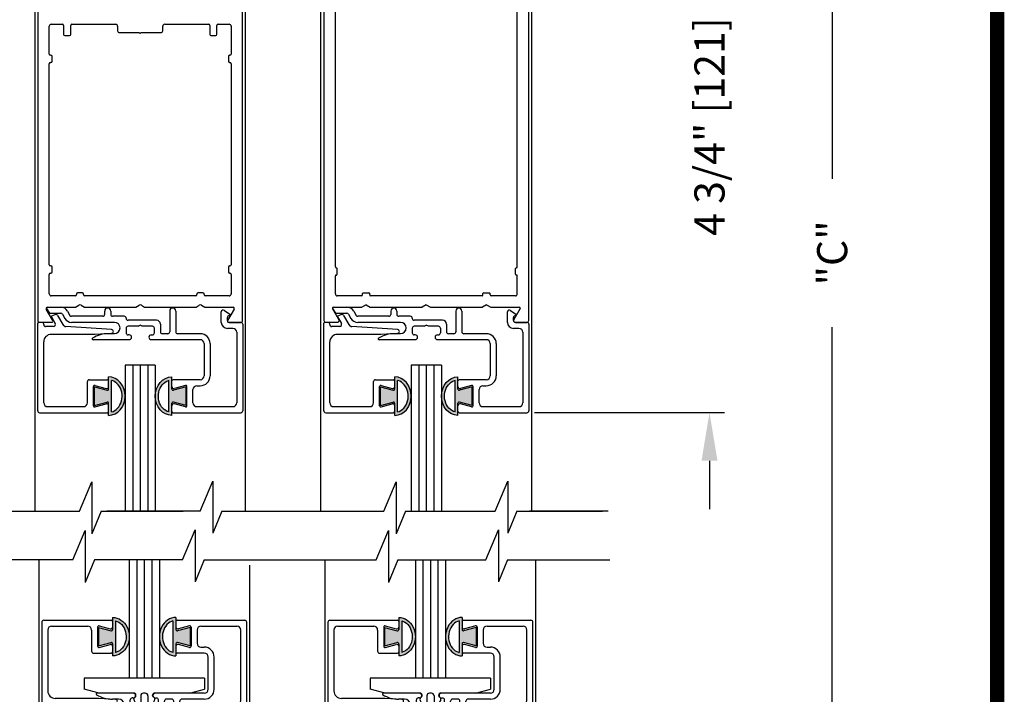
# Model space of a CAD drawing. Extents: x -8 to 7.9, y 0.1 to 10.8.
# Drawn here: x 5.9 to 7.9, y 5.8 to 7.2 of the extents above; entities that cross this region are included whole.
import ezdxf

# ---------------------------------------------------------------- set-up
doc = ezdxf.new("R2010")
doc.units = 0
doc.header["$MEASUREMENT"] = 0
doc.layers.get('0').update_dxf_attribs({"linetype": 'CONTINUOUS'})
doc.layers.get('DEFPOINTS').update_dxf_attribs({"linetype": 'CONTINUOUS'})
doc.styles.add('ROMANS', font='Romans.shx', dxfattribs={"height": 0.0625})
doc.dimstyles.get("Standard").update_dxf_attribs({"dimscale": 0, "dimtxt": 0.0625, "dimasz": 0.1, "dimexe": 0.03125, "dimexo": 0.0625, "dimgap": 0.09, "dimtad": 0, "dimdec": 4, "dimlfac": 4, "dimzin": 0, "dimdsep": 46, "dimlunit": 5, "dimtxsty": 'ROMANS', "dimcen": 0.09, "dimadec": 0, "dimazin": 0, "dimtfac": 1, "dimtdec": 6, "dimtofl": 0, "dimtmove": 0, "dimatfit": 3, "dimfxl": 1, "dimfrac": 2, "dimtolj": 1, "dimtzin": 0, "dimarcsym": 0})

# ---------------------------------------------------------------- blocks, each defined once
blk = doc.blocks.new('Glazing System - ¼ Square (Top)')
at = {"ltscale": 0.25}
h = blk.add_hatch(color=256, dxfattribs=at)
edge = h.paths.add_edge_path()
edge.add_line((-0.0689, -0.1352), (-0.0951, -0.1282))
edge.add_line((-0.0951, -0.1282), (-0.0951, -0.1668))
edge.add_line((-0.0951, -0.1668), (-0.0689, -0.1598))
edge.add_ellipse((-0.0682, -0.1622), major_axis=(-0.00177, 0.00177), ratio=1, start_angle=225, end_angle=330, ccw=False)
edge.add_line((-0.0657, -0.1622), (-0.0657, -0.1874))
edge.add_ellipse((-0.0657, -0.1475), major_axis=(0, 0.0399), ratio=0.86485, start_angle=180, end_angle=360)
edge.add_line((-0.0657, -0.1076), (-0.0657, -0.1328))
edge.add_ellipse((-0.0682, -0.1328), major_axis=(-0.00177, 0.00177), ratio=1, start_angle=120, end_angle=225, ccw=False)
edge = h.paths.add_edge_path(flags=16)
edge.add_spline(control_points=[(-0.0595, -0.1147), (-0.0592, -0.1148), (-0.0588, -0.1149), (-0.049, -0.118), (-0.0408, -0.1276), (-0.0359, -0.1513), (-0.0395, -0.1647), (-0.0506, -0.1765), (-0.055, -0.179), (-0.0595, -0.1803)], knot_values=[3.372007, 3.372007, 3.372007, 3.372007, 3.410461, 3.410461, 4.476728, 4.476728, 5.542995, 5.542995, 6.052511, 6.052511, 6.052511, 6.052511], degree=3, periodic=0)
edge.add_line((-0.0595, -0.1803), (-0.0595, -0.1147))
h = blk.add_hatch(color=256, dxfattribs=at)
edge = h.paths.add_edge_path()
edge.add_line((0.0951, -0.1282), (0.0689, -0.1352))
edge.add_ellipse((0.0682, -0.1328), major_axis=(0.00177, -0.00177), ratio=1, start_angle=225, end_angle=330, ccw=False)
edge.add_line((0.0657, -0.1328), (0.0657, -0.1076))
edge.add_ellipse((0.0657, -0.1475), major_axis=(0, 0.0399), ratio=0.86485, start_angle=0, end_angle=180)
edge.add_line((0.0657, -0.1874), (0.0657, -0.1622))
edge.add_ellipse((0.0682, -0.1622), major_axis=(0.00177, -0.00177), ratio=1, start_angle=120, end_angle=225, ccw=False)
edge.add_line((0.0689, -0.1598), (0.0951, -0.1668))
edge.add_line((0.0951, -0.1668), (0.0951, -0.1282))
edge = h.paths.add_edge_path(flags=16)
edge.add_spline(control_points=[(0.0595, -0.1803), (0.055, -0.179), (0.0506, -0.1765), (0.0395, -0.1647), (0.0359, -0.1513), (0.0408, -0.1276), (0.049, -0.118), (0.0588, -0.1149), (0.0592, -0.1148), (0.0595, -0.1147)], knot_values=[3.372007, 3.372007, 3.372007, 3.372007, 3.881524, 3.881524, 4.94779, 4.94779, 6.014057, 6.014057, 6.052511, 6.052511, 6.052511, 6.052511], degree=3, periodic=0)
edge.add_line((0.0595, -0.1147), (0.0595, -0.1803))
for p, q in [((-0.1944, 0.0344), (-0.1899, 0.0265)), ((-0.1834, 0.0193), (-0.1765, 0.0218)), ((-0.1615, 0.0225), (-0.1566, 0.014)), ((-0.1507, 0.0287), (-0.1458, 0.0202)), ((-0.0738, 0.0292), (-0.0738, 0.0222)), ((-0.0612, 0.0292), (-0.0612, 0.0222)), ((0.0612, 0.0293), (0.0612, -0.0138)), ((0.0737, 0.0292), (0.0737, -0.0138)), ((0.1683, 0.0057), (0.1683, 0.0273)), ((0.1746, 0.0306), (0.186, 0.0227)), ((-0.2128, -0.1778), (-0.2128, 0.004)), ((-0.2043, 0.0057), (-0.211, 0.0057)), ((-0.2003, 0.001), (-0.2003, 0.0017)), ((-0.1843, 0.0168), (-0.1763, 0.003)), ((-0.1717, 0.02), (-0.1607, 0.001)), ((-0.0778, 0.0182), (-0.1423, 0.0182)), ((-0.0535, 0.0057), (-0.1423, 0.0057)), ((-0.0332, 0.0182), (-0.0572, 0.0182)), ((-0.0292, 0.0142), (-0.0292, 0.014)), ((0.0338, 0.01), (-0.0252, 0.01)), ((-0.0043, -0.0025), (0, 0)), ((0.0043, -0.0025), (0, 0)), ((0.0418, 0.002), (0.0418, -0.0138)), ((0.1808, 0.0097), (0.1808, 0.0155)), ((0.1848, 0.0057), (0.2087, 0.0057)), ((0.2127, 0.0017), (0.2127, -0.1777)), ((-0.1798, -0.003), (-0.1963, -0.003)), ((-0.0942, -0.0193), (-0.1848, -0.0193)), ((-0.0595, -0.0174), (-0.0942, -0.0193)), ((-0.0535, -0.0178), (-0.0662, -0.0178)), ((-0.0292, -0.0065), (-0.0292, -0.0162)), ((-0.0044, -0.0025), (-0.0252, -0.0025)), ((-0.023, -0.0203), (-0.0252, -0.0203)), ((0.0253, -0.0025), (0.0043, -0.0025)), ((0.023, -0.0203), (0.0253, -0.0203)), ((0.0292, -0.0065), (0.0292, -0.0162)), ((0.0572, -0.0178), (0.0458, -0.0178)), ((0.1245, -0.0178), (0.0777, -0.0178)), ((0.1922, -0.0068), (0.1808, -0.0068)), ((0.2002, -0.0148), (0.2002, -0.1613)), ((-0.2003, -0.1613), (-0.2003, -0.0348)), ((-0.023, -0.0303), (-0.098, -0.0303)), ((0.1245, -0.0303), (0.023, -0.0303)), ((0.1325, -0.0383), (0.1325, -0.1053)), ((0.145, -0.0383), (0.145, -0.1053)), ((-0.1095, -0.1613), (-0.1095, -0.1173)), ((-0.1055, -0.1133), (-0.0683, -0.1133)), ((-0.0657, -0.1328), (-0.0657, -0.1076)), ((-0.0657, -0.1275), (-0.0657, -0.1158)), ((-0.0595, -0.1803), (-0.0595, -0.1147)), ((0.0595, -0.1803), (0.0595, -0.1147)), ((0.0657, -0.1328), (0.0657, -0.1076)), ((0.0657, -0.1275), (0.0657, -0.1158)), ((0.1245, -0.1133), (0.0682, -0.1133)), ((-0.097, -0.1674), (-0.097, -0.1276)), ((-0.0951, -0.1282), (-0.0689, -0.1352)), ((-0.0951, -0.1668), (-0.0951, -0.1282)), ((-0.0939, -0.1252), (-0.0708, -0.1314)), ((0.0951, -0.1282), (0.0689, -0.1352)), ((0.0939, -0.1252), (0.0708, -0.1314)), ((0.0951, -0.1668), (0.0951, -0.1282)), ((0.097, -0.1674), (0.097, -0.1276)), ((0.1095, -0.1613), (0.1095, -0.1338)), ((0.1175, -0.1258), (0.1245, -0.1258)), ((-0.0951, -0.1668), (-0.0689, -0.1598)), ((-0.0657, -0.1874), (-0.0657, -0.1622)), ((0.0657, -0.1874), (0.0657, -0.1622)), ((0.0951, -0.1668), (0.0689, -0.1598)), ((-0.2088, -0.1818), (-0.0683, -0.1818)), ((-0.1923, -0.1693), (-0.1175, -0.1693)), ((-0.0939, -0.1698), (-0.0708, -0.1636)), ((-0.0657, -0.1793), (-0.0657, -0.1675)), ((0.0657, -0.1793), (0.0657, -0.1675)), ((0.0682, -0.1818), (0.2092, -0.1818)), ((0.0939, -0.1698), (0.0708, -0.1636)), ((0.1175, -0.1693), (0.1927, -0.1693))]:
    blk.add_line(p, q)
for p, q in [((-0.1929, 0.037), (-0.165, 0.037)), ((-0.1864, 0.0245), (-0.165, 0.0245)), ((-0.0595, -0.0094), (-0.1544, -0.003))]:
    blk.add_line(p, q, dxfattribs=at)
for centre, radius, start, end in [((-0.1929, 0.0352), 0.00175, 90, 210), ((-0.1864, 0.0285), 0.004, 210, 270), ((-0.165, 0.0205), 0.0165, 30, 90), ((-0.165, 0.0205), 0.004, 30, 90), ((-0.0598, -0.0134), 0.004, 273, 86.1016)]:
    blk.add_arc(centre, radius, start, end, dxfattribs=at)
for centre, radius, start, end in [((-0.1752, 0.018), 0.004, 30, 110), ((-0.0778, 0.0222), 0.004, 270, 360), ((-0.0675, 0.0292), 0.00625, 0, 180), ((-0.0572, 0.0222), 0.004, 180, 270), ((0.0675, 0.0292), 0.00625, 0, 180), ((0.1723, 0.0273), 0.004, 55.2488, 180), ((0.185, 0.0213), 0.00175, 268.5286, 55.2488), ((-0.211, 0.004), 0.00175, 90, 180), ((-0.2043, 0.0017), 0.004, 0, 90), ((-0.1963, 0.001), 0.004, 180, 270), ((-0.1828, 0.0176), 0.00175, 110, 210), ((-0.1798, 0.001), 0.004, 270, 30), ((-0.1538, 0.005), 0.008, 210, 266.1016), ((-0.1423, 0.0222), 0.0165, 210, 270), ((-0.1423, 0.0222), 0.004, 210, 270), ((-0.0535, -0.006), 0.0117, 270, 90), ((-0.0332, 0.0142), 0.004, 360, 90), ((-0.0252, 0.014), 0.004, 180, 270), ((0.0338, 0.002), 0.008, 360, 90), ((0.1808, 0.0057), 0.0125, 180, 270), ((0.1848, 0.0155), 0.004, 88.5286, 180), ((0.1848, 0.0097), 0.004, 180, 270), ((0.2087, 0.0017), 0.004, 0, 90), ((-0.1848, -0.0348), 0.0155, 90, 180), ((-0.0662, -0.0803), 0.0625, 90, 121.5863), ((-0.0252, -0.0065), 0.004, 90, 180), ((-0.0252, -0.0162), 0.004, 180, 270), ((-0.023, -0.0252), 0.005, 270, 90), ((0.023, -0.0252), 0.005, 90, 270), ((0.0253, -0.0065), 0.004, 0, 90), ((0.0253, -0.0162), 0.004, 270, 0), ((0.0458, -0.0138), 0.004, 180, 270), ((0.0572, -0.0138), 0.004, 270, 0), ((0.0777, -0.0138), 0.004, 180, 270), ((0.1245, -0.0383), 0.0205, 0, 90), ((0.1922, -0.0148), 0.008, 0, 90), ((-0.098, -0.0285), 0.00175, 121.5863, 270), ((0.1245, -0.0383), 0.008, 0, 90), ((-0.1055, -0.1173), 0.004, 90, 180), ((-0.0683, -0.1158), 0.0025, 360, 90), ((-0.0683, -0.1158), 0.0025, 360, 90), ((0.0682, -0.1158), 0.0025, 90, 180), ((0.1245, -0.1053), 0.008, 270, 0), ((0.1245, -0.1053), 0.0205, 270, 0), ((-0.0945, -0.1276), 0.0025, 75, 180), ((-0.0697, -0.1275), 0.004, 255, 360), ((-0.0683, -0.1328), 0.0025, 255, 0), ((0.0697, -0.1275), 0.004, 180, 285), ((0.0682, -0.1328), 0.0025, 180, 285), ((0.0945, -0.1276), 0.0025, 0, 105), ((0.1175, -0.1338), 0.008, 90, 180), ((-0.1923, -0.1613), 0.008, 180, 270), ((-0.1175, -0.1613), 0.008, 270, 0), ((-0.0697, -0.1675), 0.004, 0, 105), ((-0.0683, -0.1622), 0.0025, 0, 105), ((0.0682, -0.1622), 0.0025, 75, 180), ((0.0697, -0.1675), 0.004, 75, 180), ((0.1175, -0.1613), 0.008, 180, 270), ((0.1922, -0.1613), 0.008, 270, 0), ((-0.2088, -0.1778), 0.004, 180, 270), ((-0.0945, -0.1674), 0.0025, 180, 285), ((-0.0683, -0.1793), 0.0025, 270, 0), ((-0.0683, -0.1793), 0.0025, 270, 0), ((0.0682, -0.1793), 0.0025, 180, 270), ((0.0945, -0.1674), 0.0025, 255, 0), ((0.2087, -0.1778), 0.004, 270, 0)]:
    blk.add_arc(centre, radius, start, end)
blk.add_ellipse((-0.0657, -0.1475), major_axis=(0, 0.0399), ratio=0.86485, start_param=3.141593, end_param=6.283185)
at = {"extrusion": (0, 0, -1)}
blk.add_ellipse((0.0657, -0.1475), major_axis=(0, 0.0399), ratio=0.86485, start_param=3.141593, end_param=6.283185, dxfattribs=at)
for points in [[(-0.0595, -0.1803), (-0.055, -0.179), (-0.0506, -0.1765), (-0.0395, -0.1647), (-0.0359, -0.1513), (-0.0408, -0.1276), (-0.049, -0.118), (-0.0588, -0.1149), (-0.0592, -0.1148), (-0.0595, -0.1147)], [(0.0595, -0.1803), (0.055, -0.179), (0.0506, -0.1765), (0.0395, -0.1647), (0.0359, -0.1513), (0.0408, -0.1276), (0.049, -0.118), (0.0588, -0.1149), (0.0592, -0.1148), (0.0595, -0.1147)]]:
    blk.add_open_spline(points, degree=3, knots=[3.372007, 3.372007, 3.372007, 3.372007, 3.881524, 3.881524, 4.94779, 4.94779, 6.014057, 6.014057, 6.052511, 6.052511, 6.052511, 6.052511])
blk = doc.blocks.new('*D42')
at = {"color": 0, "lineweight": -2}
for p, q in [((7.3032, 7.6692), (7.3032, 7.7692)), ((6.9968, 7.5692), (7.3345, 7.5692)), ((6.94, 6.3817), (7.3345, 6.3817)), ((7.3032, 6.2817), (7.3032, 6.1817))]:
    blk.add_line(p, q, dxfattribs=at)
at = {"color": 0}
for points in [[(7.2866, 7.6692), (7.3199, 7.6692), (7.3032, 7.5692)], [(7.2866, 6.2817), (7.3199, 6.2817), (7.3032, 6.3817)]]:
    blk.add_solid(points, dxfattribs=at)
at = {"layer": 'DEFPOINTS', "color": 0}
for p in [(6.9343, 7.5692), (6.8775, 6.3817), (7.3032, 6.3817)]:
    blk.add_point(p, dxfattribs=at)
at = {"color": 0, "insert": (7.3032, 6.9754), "char_height": 0.0625, "attachment_point": 5, "rotation": 90, "style": 'ROMANS'}
blk.add_mtext('\\A1;4 3/4" [121]', dxfattribs=at)
blk = doc.blocks.new('*D44')
at = {"color": 0, "lineweight": -2}
for p, q in [((6.9773, 9.3505), (7.5889, 9.3505)), ((7.5577, 9.2505), (7.5577, 6.8672)), ((7.5577, 4.176), (7.5577, 6.5592)), ((6.916, 4.076), (7.5889, 4.076))]:
    blk.add_line(p, q, dxfattribs=at)
at = {"color": 0}
for points in [[(7.541, 9.2505), (7.5743, 9.2505), (7.5577, 9.3505)], [(7.541, 4.176), (7.5743, 4.176), (7.5577, 4.076)]]:
    blk.add_solid(points, dxfattribs=at)
at = {"layer": 'DEFPOINTS', "color": 0}
for p in [(6.9148, 9.3505), (6.8535, 4.076), (7.5577, 4.076)]:
    blk.add_point(p, dxfattribs=at)
at = {"color": 0, "insert": (7.5577, 6.7132), "char_height": 0.0625, "attachment_point": 5, "rotation": 90, "style": 'ROMANS'}
blk.add_mtext('\\A1;"C"', dxfattribs=at)
blk = doc.blocks.new('Glazing System - ¼ Square')
at = {"ltscale": 0.25}
h = blk.add_hatch(color=256, dxfattribs=at)
edge = h.paths.add_edge_path()
edge.add_line((-0.0689, 0.1352), (-0.0951, 0.1282))
edge.add_line((-0.0951, 0.1282), (-0.0951, 0.1668))
edge.add_line((-0.0951, 0.1668), (-0.0689, 0.1598))
edge.add_ellipse((-0.0682, 0.1622), major_axis=(0.00177, 0.00177), ratio=1, start_angle=210, end_angle=315)
edge.add_line((-0.0657, 0.1622), (-0.0657, 0.1874))
edge.add_ellipse((-0.0657, 0.1475), major_axis=(0, 0.0399), ratio=0.86485, start_angle=180, end_angle=360, ccw=False)
edge.add_line((-0.0657, 0.1076), (-0.0657, 0.1328))
edge.add_ellipse((-0.0682, 0.1328), major_axis=(0.00177, 0.00177), ratio=1, start_angle=315, end_angle=420)
edge = h.paths.add_edge_path(flags=16)
edge.add_spline(control_points=[(-0.0595, 0.1147), (-0.0592, 0.1148), (-0.0588, 0.1149), (-0.049, 0.118), (-0.0408, 0.1276), (-0.0359, 0.1513), (-0.0395, 0.1647), (-0.0506, 0.1765), (-0.055, 0.179), (-0.0595, 0.1803)], knot_values=[3.372007, 3.372007, 3.372007, 3.372007, 3.410461, 3.410461, 4.476728, 4.476728, 5.542995, 5.542995, 6.052511, 6.052511, 6.052511, 6.052511], degree=3, periodic=0)
edge.add_line((-0.0595, 0.1803), (-0.0595, 0.1147))
h = blk.add_hatch(color=256, dxfattribs=at)
edge = h.paths.add_edge_path()
edge.add_line((0.0951, 0.1282), (0.0689, 0.1352))
edge.add_ellipse((0.0682, 0.1328), major_axis=(0.00177, 0.00177), ratio=1, start_angle=30, end_angle=135)
edge.add_line((0.0657, 0.1328), (0.0657, 0.1076))
edge.add_ellipse((0.0657, 0.1475), major_axis=(0, 0.0399), ratio=0.86485, start_angle=0, end_angle=180, ccw=False)
edge.add_line((0.0657, 0.1874), (0.0657, 0.1622))
edge.add_ellipse((0.0682, 0.1622), major_axis=(0.00177, 0.00177), ratio=1, start_angle=135, end_angle=240)
edge.add_line((0.0689, 0.1598), (0.0951, 0.1668))
edge.add_line((0.0951, 0.1668), (0.0951, 0.1282))
edge = h.paths.add_edge_path(flags=16)
edge.add_spline(control_points=[(0.0595, 0.1803), (0.055, 0.179), (0.0506, 0.1765), (0.0395, 0.1647), (0.0359, 0.1513), (0.0408, 0.1276), (0.049, 0.118), (0.0588, 0.1149), (0.0592, 0.1148), (0.0595, 0.1147)], knot_values=[3.372007, 3.372007, 3.372007, 3.372007, 3.881524, 3.881524, 4.94779, 4.94779, 6.014057, 6.014057, 6.052511, 6.052511, 6.052511, 6.052511], degree=3, periodic=0)
edge.add_line((0.0595, 0.1147), (0.0595, 0.1803))
for p, q in [((-0.0657, 0.1874), (-0.0657, 0.1622)), ((0.0657, 0.1874), (0.0657, 0.1622)), ((-0.2128, 0.1777), (-0.2128, -0.004)), ((-0.2088, 0.1818), (-0.0683, 0.1818)), ((-0.1923, 0.1693), (-0.1175, 0.1693)), ((-0.097, 0.1674), (-0.097, 0.1276)), ((-0.0951, 0.1668), (-0.0951, 0.1282)), ((-0.0951, 0.1668), (-0.0689, 0.1598)), ((-0.0939, 0.1698), (-0.0708, 0.1636)), ((-0.0657, 0.1793), (-0.0657, 0.1675)), ((-0.0595, 0.1803), (-0.0595, 0.1147)), ((0.0595, 0.1803), (0.0595, 0.1147)), ((0.0657, 0.1793), (0.0657, 0.1675)), ((0.0682, 0.1818), (0.2092, 0.1818)), ((0.0951, 0.1668), (0.0689, 0.1598)), ((0.0939, 0.1698), (0.0708, 0.1636)), ((0.0951, 0.1668), (0.0951, 0.1282)), ((0.097, 0.1674), (0.097, 0.1276)), ((0.1175, 0.1693), (0.1927, 0.1693)), ((0.2127, -0.0017), (0.2127, 0.1777)), ((-0.2003, 0.1613), (-0.2003, 0.0348)), ((-0.1095, 0.1613), (-0.1095, 0.1173)), ((0.1095, 0.1613), (0.1095, 0.1338)), ((0.2002, 0.0148), (0.2002, 0.1613)), ((-0.0951, 0.1282), (-0.0689, 0.1352)), ((-0.0939, 0.1252), (-0.0708, 0.1314)), ((-0.0657, 0.1328), (-0.0657, 0.1076)), ((-0.0657, 0.1275), (-0.0657, 0.1158)), ((0.0657, 0.1328), (0.0657, 0.1076)), ((0.0657, 0.1275), (0.0657, 0.1158)), ((0.0951, 0.1282), (0.0689, 0.1352)), ((0.0939, 0.1252), (0.0708, 0.1314)), ((0.1175, 0.1258), (0.1245, 0.1258)), ((-0.1055, 0.1133), (-0.0683, 0.1133)), ((0.1245, 0.1133), (0.0682, 0.1133)), ((0.1325, 0.0383), (0.1325, 0.1053)), ((0.145, 0.0383), (0.145, 0.1053)), ((0.125, 0.0615), (-0.125, 0.0615)), ((-0.125, 0.0615), (-0.125, 0.0386)), ((0.125, 0.0615), (0.125, 0.0386)), ((-0.0937, 0.0302), (-0.125, 0.0386)), ((-0.023, 0.0302), (-0.098, 0.0302)), ((-0.0195, 0.0218), (-0.019, 0.0222)), ((-0.0173, 0.0255), (-0.0173, 0.0263)), ((-0.0075, 0.0248), (-0.0075, 0.0088)), ((0.002, 0.0302), (-0.002, 0.0302)), ((0.0075, 0.0248), (0.0075, 0.0088)), ((0.0173, 0.0255), (0.0173, 0.0263)), ((0.0195, 0.0218), (0.019, 0.0222)), ((0.0937, 0.0302), (0.0213, 0.0302)), ((0.1245, 0.0302), (0.023, 0.0302)), ((0.0937, 0.0302), (0.125, 0.0386)), ((-0.1798, 0.003), (-0.1963, 0.003)), ((-0.0942, 0.0193), (-0.1848, 0.0193)), ((-0.0595, 0.0174), (-0.0942, 0.0193)), ((-0.0535, 0.0178), (-0.0662, 0.0178)), ((-0.0292, 0.0065), (-0.0292, 0.0162)), ((-0.023, 0.0203), (-0.0252, 0.0203)), ((-0.0044, 0.0025), (-0.0252, 0.0025)), ((-0.0043, 0.0025), (0, 0)), ((0.0043, 0.0025), (0, 0)), ((0.0252, 0.0025), (0.0043, 0.0025)), ((0.023, 0.0203), (0.0252, 0.0203)), ((0.0293, 0.0065), (0.0293, 0.0162)), ((0.0418, -0.002), (0.0418, 0.0138)), ((0.0572, 0.0178), (0.0458, 0.0178)), ((0.0612, -0.0293), (0.0612, 0.0138)), ((0.0737, -0.0292), (0.0737, 0.0138)), ((0.1245, 0.0178), (0.0777, 0.0178)), ((0.1922, 0.0068), (0.1808, 0.0068)), ((-0.2043, -0.0057), (-0.211, -0.0057)), ((-0.2003, -0.001), (-0.2003, -0.0017)), ((-0.1843, -0.0168), (-0.1763, -0.003)), ((-0.1834, -0.0193), (-0.1765, -0.0218)), ((-0.1717, -0.02), (-0.1607, -0.001)), ((-0.1615, -0.0225), (-0.1566, -0.014)), ((-0.1507, -0.0287), (-0.1458, -0.0202)), ((-0.0535, -0.0057), (-0.1423, -0.0057)), ((-0.0778, -0.0182), (-0.1423, -0.0182)), ((-0.0332, -0.0182), (-0.0572, -0.0182)), ((-0.0292, -0.0142), (-0.0292, -0.014)), ((0.0338, -0.01), (-0.0252, -0.01)), ((0.1683, -0.0057), (0.1683, -0.0273)), ((0.1808, -0.0097), (0.1808, -0.0155)), ((0.1848, -0.0057), (0.2087, -0.0057)), ((-0.1944, -0.0344), (-0.1899, -0.0265)), ((-0.0738, -0.0292), (-0.0738, -0.0222)), ((-0.0612, -0.0292), (-0.0612, -0.0222)), ((0.1746, -0.0306), (0.186, -0.0227))]:
    blk.add_line(p, q)
for p, q in [((-0.0213, 0.0302), (-0.0937, 0.0302)), ((-0.0595, 0.0094), (-0.1544, 0.003)), ((-0.1929, -0.037), (-0.165, -0.037)), ((-0.1864, -0.0245), (-0.165, -0.0245))]:
    blk.add_line(p, q, dxfattribs=at)
for centre, radius, start, end in [((-0.2088, 0.1777), 0.004, 90, 180), ((-0.1923, 0.1613), 0.008, 90, 180), ((-0.1175, 0.1613), 0.008, 0, 90), ((-0.0945, 0.1674), 0.0025, 75, 180), ((-0.0697, 0.1675), 0.004, 255, 0), ((-0.0683, 0.1793), 0.0025, 0, 90), ((-0.0683, 0.1793), 0.0025, 0, 90), ((0.0682, 0.1793), 0.0025, 90, 180), ((0.0697, 0.1675), 0.004, 180, 285), ((0.0945, 0.1674), 0.0025, 0, 105), ((0.1175, 0.1613), 0.008, 90, 180), ((0.1922, 0.1613), 0.008, 360, 90), ((0.2087, 0.1777), 0.004, 360, 90), ((-0.0683, 0.1622), 0.0025, 255, 0), ((0.0682, 0.1622), 0.0025, 180, 285), ((-0.0945, 0.1276), 0.0025, 180, 285), ((-0.0697, 0.1275), 0.004, 0, 105), ((-0.0683, 0.1328), 0.0025, 0, 105), ((0.0682, 0.1328), 0.0025, 75, 180), ((0.0697, 0.1275), 0.004, 75, 180), ((0.0945, 0.1276), 0.0025, 255, 0), ((0.1175, 0.1338), 0.008, 180, 270), ((0.1245, 0.1053), 0.0205, 0, 90), ((-0.1055, 0.1173), 0.004, 180, 270), ((-0.0683, 0.1158), 0.0025, 270, 0), ((-0.0683, 0.1158), 0.0025, 270, 0), ((0.0682, 0.1158), 0.0025, 180, 270), ((0.1245, 0.1053), 0.008, 0, 90), ((-0.1848, 0.0348), 0.0155, 180, 270), ((-0.098, 0.0285), 0.00175, 90, 238.4137), ((-0.0662, 0.0803), 0.0625, 238.4137, 270), ((-0.023, 0.0252), 0.005, 270, 90), ((-0.0165, 0.0175), 0.00525, 125, 205.091), ((-0.0213, 0.0263), 0.004, 0, 90), ((-0.0213, 0.0255), 0.004, 305, 0), ((-0.002, 0.0248), 0.0055, 90, 180), ((0.002, 0.0248), 0.0055, 0, 90), ((0.0213, 0.0263), 0.004, 90, 180), ((0.0213, 0.0255), 0.004, 180, 235), ((0.023, 0.0252), 0.005, 90, 270), ((0.0165, 0.0175), 0.00525, 334.909, 55), ((0.1245, 0.0383), 0.008, 270, 0), ((0.1245, 0.0383), 0.0205, 270, 0), ((-0.1963, -0.001), 0.004, 90, 180), ((-0.1798, -0.001), 0.004, 330, 90), ((-0.1538, -0.005), 0.008, 93.8984, 150), ((-0.0535, 0.006), 0.0117, 270, 90), ((-0.0252, 0.0162), 0.004, 90, 180), ((-0.0252, 0.0065), 0.004, 180, 270), ((-0.0027, 0.024), 0.0205, 205.091, 242.1408), ((-0.0107, 0.0088), 0.00325, 242.1408, 360), ((0.0107, 0.0088), 0.00325, 180, 297.8592), ((0.0027, 0.024), 0.0205, 297.8592, 334.909), ((0.0252, 0.0162), 0.004, 0, 90), ((0.0252, 0.0065), 0.004, 270, 0), ((0.0458, 0.0138), 0.004, 90, 180), ((0.0572, 0.0138), 0.004, 0, 90), ((0.0777, 0.0138), 0.004, 90, 180), ((0.1808, -0.0057), 0.0125, 90, 180), ((0.1922, 0.0148), 0.008, 270, 360), ((-0.211, -0.004), 0.00175, 180, 270), ((-0.2043, -0.0017), 0.004, 270, 0), ((-0.1828, -0.0176), 0.00175, 150, 250), ((-0.1752, -0.018), 0.004, 250, 330), ((-0.1423, -0.0222), 0.0165, 90, 150), ((-0.1423, -0.0222), 0.004, 90, 150), ((-0.0778, -0.0222), 0.004, 0, 90), ((-0.0572, -0.0222), 0.004, 90, 180), ((-0.0332, -0.0142), 0.004, 270, 0), ((-0.0252, -0.014), 0.004, 90, 180), ((0.0338, -0.002), 0.008, 270, 0), ((0.1848, -0.0097), 0.004, 90, 180), ((0.1848, -0.0155), 0.004, 180, 271.4714), ((0.185, -0.0213), 0.00175, 304.7512, 91.4714), ((0.2087, -0.0017), 0.004, 270, 0), ((-0.0675, -0.0292), 0.00625, 180, 0), ((0.0675, -0.0292), 0.00625, 180, 0), ((0.1723, -0.0273), 0.004, 180, 304.7512)]:
    blk.add_arc(centre, radius, start, end)
for centre, radius, start, end in [((-0.0598, 0.0134), 0.004, 273.8984, 87), ((-0.1929, -0.0352), 0.00175, 150, 270), ((-0.1864, -0.0285), 0.004, 90, 150), ((-0.165, -0.0205), 0.004, 270, 330), ((-0.165, -0.0205), 0.0165, 270, 330)]:
    blk.add_arc(centre, radius, start, end, dxfattribs=at)
at = {"extrusion": (0, 0, -1)}
blk.add_ellipse((-0.0657, 0.1475), major_axis=(0, 0.0399), ratio=0.86485, start_param=0, end_param=3.141593, dxfattribs=at)
blk.add_ellipse((0.0657, 0.1475), major_axis=(0, 0.0399), ratio=0.86485, start_param=0, end_param=3.141593)
for points in [[(-0.0595, 0.1803), (-0.055, 0.179), (-0.0506, 0.1765), (-0.0395, 0.1647), (-0.0359, 0.1513), (-0.0408, 0.1276), (-0.049, 0.118), (-0.0588, 0.1149), (-0.0592, 0.1148), (-0.0595, 0.1147)], [(0.0595, 0.1803), (0.055, 0.179), (0.0506, 0.1765), (0.0395, 0.1647), (0.0359, 0.1513), (0.0408, 0.1276), (0.049, 0.118), (0.0588, 0.1149), (0.0592, 0.1148), (0.0595, 0.1147)]]:
    blk.add_open_spline(points, degree=3, knots=[3.372007, 3.372007, 3.372007, 3.372007, 3.881524, 3.881524, 4.94779, 4.94779, 6.014057, 6.014057, 6.052511, 6.052511, 6.052511, 6.052511])

msp = doc.modelspace()

# ---------------------------------------------------------------- linework, layer by layer
for p, q in [((6.4967867, 6.1770023), (6.4967867, 7.5691637)), ((6.5030367, 7.5651637), (6.5030367, 6.5731637)), ((6.9280367, 6.5731637), (6.9280367, 7.5651637)), ((6.9342867, 6.1770023), (6.9342867, 7.5691637)), ((5.9030367, 7.3191637), (5.9030367, 6.1770023)), ((6.3405367, 6.1770023), (6.3405367, 7.3191637)), ((5.9092867, 7.3151637), (5.9092867, 6.5731637)), ((6.3342867, 6.5731637), (6.3342867, 7.3151637)), ((6.5267867, 6.6840387), (6.5267867, 7.2355387)), ((6.9042867, 6.6840387), (6.9042867, 7.2355387)), ((5.9330367, 7.1259137), (5.9330367, 7.1839137)), ((5.9370367, 7.1879137), (5.9600367, 7.1879137)), ((5.9625367, 7.1854137), (5.9625367, 7.1666637)), ((5.9775367, 7.1666637), (5.9775367, 7.1854137)), ((5.9800367, 7.1879137), (6.0709117, 7.1879137)), ((6.0749117, 7.1839137), (6.0749117, 7.1744137)), ((6.1686617, 7.1744137), (6.1686617, 7.1839137)), ((6.1726617, 7.1879137), (6.2635367, 7.1879137)), ((6.2660367, 7.1854137), (6.2660367, 7.1666637)), ((6.2810367, 7.1666637), (6.2810367, 7.1854137)), ((6.2835367, 7.1879137), (6.3065367, 7.1879137)), ((6.3105367, 7.1839137), (6.3105367, 7.1259137)), ((5.9650367, 7.1641637), (5.9750367, 7.1641637)), ((6.0789117, 7.1704137), (6.1205367, 7.1704137)), ((6.1230367, 7.1704137), (6.1646617, 7.1704137)), ((6.2685367, 7.1641637), (6.2785367, 7.1641637)), ((5.9362867, 7.1234137), (5.9355367, 7.1234137)), ((5.9387867, 7.1109137), (5.9387867, 7.1209137)), ((6.3047867, 7.1209137), (6.3047867, 7.1109137)), ((6.3080367, 7.1234137), (6.3072867, 7.1234137)), ((5.9330367, 6.6886637), (5.9330367, 7.1059137)), ((5.9355367, 7.1084137), (5.9362867, 7.1084137)), ((6.3072867, 7.1084137), (6.3080367, 7.1084137)), ((6.3105367, 7.1059137), (6.3105367, 6.6886637)), ((5.9362867, 6.6861637), (5.9355367, 6.6861637)), ((5.9387867, 6.6736637), (5.9387867, 6.6836637)), ((6.3047867, 6.6836637), (6.3047867, 6.6736637)), ((6.3080367, 6.6861637), (6.3072867, 6.6861637)), ((6.5285367, 6.6822887), (6.5287867, 6.6822887)), ((6.9025367, 6.6822887), (6.9022867, 6.6822887)), ((5.9330367, 6.6281637), (5.9330367, 6.6686637)), ((5.9355367, 6.6711637), (5.9362867, 6.6711637)), ((6.3072867, 6.6711637), (6.3080367, 6.6711637)), ((6.3105367, 6.6686637), (6.3105367, 6.6281637)), ((6.5267867, 6.6281637), (6.5267867, 6.6655387)), ((6.5285367, 6.6672887), (6.5287867, 6.6672887)), ((6.5305367, 6.6690387), (6.5305367, 6.6805387)), ((6.9005367, 6.6690387), (6.9005367, 6.6805387)), ((6.9025367, 6.6672887), (6.9022867, 6.6672887)), ((6.9042867, 6.6281637), (6.9042867, 6.6655387)), ((5.9867867, 6.6241637), (5.9370367, 6.6241637)), ((5.9892867, 6.6279137), (5.9892867, 6.6266637)), ((6.0017867, 6.6304137), (5.9917867, 6.6304137)), ((6.0042867, 6.6266637), (6.0042867, 6.6279137)), ((6.2367867, 6.6241637), (6.0067867, 6.6241637)), ((6.2392867, 6.6279137), (6.2392867, 6.6266637)), ((6.2517867, 6.6304137), (6.2417867, 6.6304137)), ((6.2542867, 6.6266637), (6.2542867, 6.6279137)), ((6.3065367, 6.6241637), (6.2567867, 6.6241637)), ((6.5812867, 6.6241637), (6.5307867, 6.6241637)), ((6.5830367, 6.6259137), (6.5830367, 6.6286637)), ((6.5847867, 6.6304137), (6.5962867, 6.6304137)), ((6.5980367, 6.6259137), (6.5980367, 6.6286637)), ((6.8312867, 6.6241637), (6.5997867, 6.6241637)), ((6.8330367, 6.6259137), (6.8330367, 6.6286637)), ((6.8347867, 6.6304137), (6.8462867, 6.6304137)), ((6.8480367, 6.6259137), (6.8480367, 6.6286637)), ((6.9002867, 6.6241637), (6.8497867, 6.6241637)), ((5.9290367, 6.6004137), (5.9857149, 6.6004137)), ((5.9877149, 6.6009496), (5.9942867, 6.6047439)), ((5.9992867, 6.6047439), (6.0058585, 6.6009496)), ((6.0078585, 6.6004137), (6.1107149, 6.6004137)), ((6.1127149, 6.6009496), (6.1192867, 6.6047439)), ((6.1242867, 6.6047439), (6.1308585, 6.6009496)), ((6.1328585, 6.6004137), (6.2357149, 6.6004137)), ((6.2377149, 6.6009496), (6.2442867, 6.6047439)), ((6.2492867, 6.6047439), (6.2558585, 6.6009496)), ((6.2578585, 6.6004137), (6.3145367, 6.6004137)), ((6.5226058, 6.6004137), (6.5818765, 6.6004137)), ((6.5905367, 6.6054137), (6.5818765, 6.6004137)), ((6.5905367, 6.6054137), (6.599197, 6.6004137)), ((6.599197, 6.6004137), (6.7068765, 6.6004137)), ((6.7155367, 6.6054137), (6.7068765, 6.6004137)), ((6.7155367, 6.6054137), (6.724197, 6.6004137)), ((6.724197, 6.6004137), (6.8318765, 6.6004137)), ((6.8405367, 6.6054137), (6.8318765, 6.6004137)), ((6.8405367, 6.6054137), (6.849197, 6.6004137)), ((6.849197, 6.6004137), (6.9084677, 6.6004137)), ((5.9405837, 6.5729137), (5.9268717, 6.5966637)), ((6.3167018, 6.5966637), (6.3029897, 6.5729137)), ((6.5341528, 6.5751637), (6.5210902, 6.5977887)), ((6.9099833, 6.5977887), (6.8969207, 6.5751637)), ((5.9132867, 6.5691637), (5.9384187, 6.5691637)), ((6.3051548, 6.5691637), (6.3302867, 6.5691637)), ((6.5070367, 6.5691637), (6.5306887, 6.5691637)), ((6.9003848, 6.5691637), (6.9240367, 6.5691637)), ((6.0905367, 6.4801637), (6.0905367, 6.1770023)), ((6.1530367, 6.4801637), (6.0905367, 6.4801637)), ((6.1061617, 6.4801637), (6.1061617, 6.1770023)), ((6.1217867, 6.4801637), (6.1217867, 6.1770023)), ((6.1374117, 6.4801637), (6.1374117, 6.1770023)), ((6.1530367, 6.4801637), (6.1530367, 6.1770023)), ((6.6842867, 6.4801637), (6.6842867, 6.1770023)), ((6.7467867, 6.4801637), (6.6842867, 6.4801637)), ((6.6999117, 6.4801637), (6.6999117, 6.1770023)), ((6.7155367, 6.4801637), (6.7155367, 6.1770023)), ((6.7311617, 6.4801637), (6.7311617, 6.1770023)), ((6.7467867, 6.4801637), (6.7467867, 6.1770023)), ((5.9959768, 6.1770023), (6.0214224, 6.2381126)), ((6.0214224, 6.2381126), (6.0214224, 6.1301978)), ((6.2462076, 6.1770023), (6.2721812, 6.2393806)), ((6.2721812, 6.2393806), (6.2721812, 6.1314658)), ((6.6275212, 6.1770023), (6.6529668, 6.2381126)), ((6.6529668, 6.2381126), (6.6529668, 6.1301978)), ((5.6783247, 6.1770023), (5.9959768, 6.1770023)), ((6.0409113, 6.1770023), (6.0214224, 6.1301978)), ((6.0409113, 6.1770023), (6.2108309, 6.1770023)), ((6.2911421, 6.1770023), (6.2721812, 6.1314658)), ((6.6202632, 6.1770023), (6.6275212, 6.1770023)), ((6.6724557, 6.1770023), (6.6529668, 6.1301978)), ((6.9311844, 6.1770023), (7.0814055, 6.1770023)), ((5.9822134, 6.0762724), (6.007659, 6.1373827)), ((6.007659, 6.1373827), (6.007659, 6.0294679)), ((6.2097981, 6.0762724), (6.2357717, 6.1386507)), ((6.2357717, 6.1386507), (6.2357717, 6.0307359)), ((6.6115228, 6.0762724), (6.6369685, 6.1373827)), ((6.6369685, 6.1373827), (6.6369685, 6.0294679)), ((6.8391075, 6.0762724), (6.8650811, 6.1386507)), ((6.8650811, 6.1386507), (6.8650811, 6.0307359)), ((5.9822134, 6.0762724), (5.6490617, 6.0762724)), ((5.9115355, 6.0762724), (5.9115355, 4.2634694)), ((6.0271479, 6.0762724), (6.007659, 6.0294679)), ((6.2097981, 6.0762724), (6.0271479, 6.0762724)), ((6.0990355, 6.0762724), (6.0990355, 5.8307194)), ((6.1146605, 6.0762724), (6.1146605, 5.8307194)), ((6.1302855, 6.0762724), (6.1302855, 5.8307194)), ((6.1459105, 6.0762724), (6.1459105, 5.8307194)), ((6.1615355, 6.0762724), (6.1615355, 5.8307194)), ((6.2547326, 6.0762724), (6.2357717, 6.0307359)), ((6.2547326, 6.0762724), (6.495102, 6.0762724)), ((6.2783712, 6.0762724), (6.6115228, 6.0762724)), ((6.5052855, 4.2634694), (6.5052855, 6.0762724)), ((6.6564574, 6.0762724), (6.6369685, 6.0294679)), ((6.6564574, 6.0762724), (6.8391075, 6.0762724)), ((6.6564574, 6.0762724), (6.7922658, 6.0762724)), ((6.6927855, 6.0762724), (6.6927855, 5.8307194)), ((6.7084105, 6.0762724), (6.7084105, 5.8307194)), ((6.7240355, 6.0762724), (6.7240355, 5.8307194)), ((6.7396605, 6.0762724), (6.7396605, 5.8307194)), ((6.7552855, 6.0762724), (6.7552855, 5.8307194)), ((6.8840421, 6.0762724), (6.8650811, 6.0307359)), ((6.8840421, 6.0762724), (7.0963481, 6.0762724)), ((6.9427855, 4.2634694), (6.9427855, 6.0762724)), ((6.3490355, 4.2634694), (6.3490355, 6.0651149)), ((6.1615355, 5.8307194), (6.0990355, 5.8307194)), ((6.7552855, 5.8307194), (6.6927855, 5.8307194))]:
    msp.add_line(p, q)
at = {"color": 7}
for p, q in [((6.8584123, 6.1770023), (6.8843859, 6.2393806)), ((6.8843859, 6.2393806), (6.8843859, 6.1314658)), ((6.0409113, 6.1770023), (6.2108309, 6.1770023)), ((6.2462076, 6.1770023), (6.0522344, 6.1770023)), ((6.2911421, 6.1770023), (6.6275212, 6.1770023)), ((6.6724557, 6.1770023), (6.8584123, 6.1770023)), ((6.9033468, 6.1770023), (6.8843859, 6.1314658)), ((6.9033468, 6.1770023), (7.0001895, 6.1770023)), ((7.0932345, 6.1770023), (6.9293572, 6.1770023))]:
    msp.add_line(p, q, dxfattribs=at)
at = {"const_width": 0.03}
msp.add_lwpolyline([(0.4, 10.45), (0.4, 0.2), (7.9, 0.2), (7.9, 10.45)], close=True, dxfattribs=at)
for centre, radius, start, end in [((5.9370367, 7.1839137), 0.004, 90, 180), ((5.9600367, 7.1854137), 0.0025, 0, 90), ((5.9800367, 7.1854137), 0.0025, 90, 180), ((6.0709117, 7.1839137), 0.004, 0, 90), ((6.0789117, 7.1744137), 0.004, 180, 270), ((6.1646617, 7.1744137), 0.004, 270, 0), ((6.1726617, 7.1839137), 0.004, 90, 180), ((6.2635367, 7.1854137), 0.0025, 0, 90), ((6.2835367, 7.1854137), 0.0025, 90, 180), ((6.3065367, 7.1839137), 0.004, 0, 90), ((5.9650367, 7.1666637), 0.0025, 180, 270), ((5.9750367, 7.1666637), 0.0025, 270, 0), ((6.1217867, 7.1704137), 0.00125, 180, 0), ((6.2685367, 7.1666637), 0.0025, 180, 270), ((6.2785367, 7.1666637), 0.0025, 270, 0), ((5.9355367, 7.1259137), 0.0025, 180, 270), ((5.9362867, 7.1209137), 0.0025, 0, 90), ((5.9362867, 7.1109137), 0.0025, 270, 0), ((6.3072867, 7.1209137), 0.0025, 90, 180), ((6.3072867, 7.1109137), 0.0025, 180, 270), ((6.3080367, 7.1259137), 0.0025, 270, 0), ((5.9355367, 7.1059137), 0.0025, 90, 180), ((6.3080367, 7.1059137), 0.0025, 0, 90), ((5.9355367, 6.6886637), 0.0025, 180, 270), ((5.9362867, 6.6836637), 0.0025, 0, 90), ((6.3072867, 6.6836637), 0.0025, 90, 180), ((6.3080367, 6.6886637), 0.0025, 270, 0), ((6.5285367, 6.6840387), 0.00175, 180, 270), ((6.5287867, 6.6805387), 0.00175, 0, 90), ((6.9022867, 6.6805387), 0.00175, 90, 180), ((6.9025367, 6.6840387), 0.00175, 270, 0), ((5.9355367, 6.6686637), 0.0025, 90, 180), ((5.9362867, 6.6736637), 0.0025, 270, 0), ((6.3072867, 6.6736637), 0.0025, 180, 270), ((6.3080367, 6.6686637), 0.0025, 0, 90), ((6.5285367, 6.6655387), 0.00175, 90, 180), ((6.5287867, 6.6690387), 0.00175, 270, 0), ((6.9022867, 6.6690387), 0.00175, 180, 270), ((6.9025367, 6.6655387), 0.00175, 0, 90), ((5.9370367, 6.6281637), 0.004, 180, 270), ((5.9867867, 6.6266637), 0.0025, 270, 0), ((5.9917867, 6.6279137), 0.0025, 90, 180), ((6.0017867, 6.6279137), 0.0025, 0, 90), ((6.0067867, 6.6266637), 0.0025, 180, 270), ((6.2367867, 6.6266637), 0.0025, 270, 0), ((6.2417867, 6.6279137), 0.0025, 90, 180), ((6.2517867, 6.6279137), 0.0025, 0, 90), ((6.2567867, 6.6266637), 0.0025, 180, 270), ((6.3065367, 6.6281637), 0.004, 270, 0), ((6.5307867, 6.6281637), 0.004, 180, 270), ((6.5812867, 6.6259137), 0.00175, 270, 360), ((6.5847867, 6.6286637), 0.00175, 90, 180), ((6.5962867, 6.6286637), 0.00175, 360, 90), ((6.5997867, 6.6259137), 0.00175, 180, 270), ((6.8312867, 6.6259137), 0.00175, 270, 360), ((6.8347867, 6.6286637), 0.00175, 90, 180), ((6.8462867, 6.6286637), 0.00175, 360, 90), ((6.8497867, 6.6259137), 0.00175, 180, 270), ((6.9002867, 6.6281637), 0.004, 270, 0), ((5.9290367, 6.5979137), 0.0025, 90, 210), ((5.9857149, 6.6044137), 0.004, 270, 300), ((5.9967867, 6.6004137), 0.005, 60, 120), ((6.0078585, 6.6044137), 0.004, 240, 270), ((6.1107149, 6.6044137), 0.004, 270, 300), ((6.1217867, 6.6004137), 0.005, 60, 120), ((6.1328585, 6.6044137), 0.004, 240, 270), ((6.2357149, 6.6044137), 0.004, 270, 300), ((6.2467867, 6.6004137), 0.005, 60, 120), ((6.2578585, 6.6044137), 0.004, 240, 270), ((6.3145367, 6.5979137), 0.0025, 330, 90), ((6.5226058, 6.5986637), 0.00175, 90, 210), ((6.9084677, 6.5986637), 0.00175, 330, 90), ((5.9132867, 6.5731637), 0.004, 180, 270), ((5.9384187, 6.5716637), 0.0025, 270, 30), ((6.3051548, 6.5716637), 0.0025, 150, 270), ((6.3302867, 6.5731637), 0.004, 270, 0), ((6.5070367, 6.5731637), 0.004, 180, 270), ((6.5306887, 6.5731637), 0.004, 270, 30), ((6.9003848, 6.5731637), 0.004, 150, 270), ((6.9240367, 6.5731637), 0.004, 270, 0)]:
    msp.add_arc(centre, radius, start, end)

# ---------------------------------------------------------------- block references
for name, p in [('Glazing System - ¼ Square (Top)', (6.1217867, 6.5634137)), ('Glazing System - ¼ Square (Top)', (6.7155367, 6.5634137)), ('Glazing System - ¼ Square', (6.1302855, 5.7692194)), ('Glazing System - ¼ Square', (6.7240355, 5.7692194))]:
    msp.add_blockref(name, p)

# ---------------------------------------------------------------- dimensions: what is measured, and where the dimension line sits
dim = msp.add_linear_dim(base=(7.5576616, 4.0759694), p1=(6.9147972, 9.3504921), p2=(6.8535328, 4.0759694), angle=90, text='"C"', dimstyle='STANDARD', override={"dimscale": 1, "dimpost": '"', "dimtdec": 4})
dim.commit()
dim.dimension.update_dxf_attribs({"geometry": '*D44', "text_midpoint": (7.5576616, 6.7132308)})
dim = msp.add_linear_dim(base=(7.303236, 6.3816606), p1=(6.9342867, 7.5691637), p2=(6.8775367, 6.3816606), angle=90, dimstyle='STANDARD', override={"dimscale": 1, "dimpost": '"'})
dim.commit()
dim.dimension.update_dxf_attribs({"geometry": '*D42', "text_midpoint": (7.303236, 6.9754122)})

doc.saveas('drawing.dxf')
